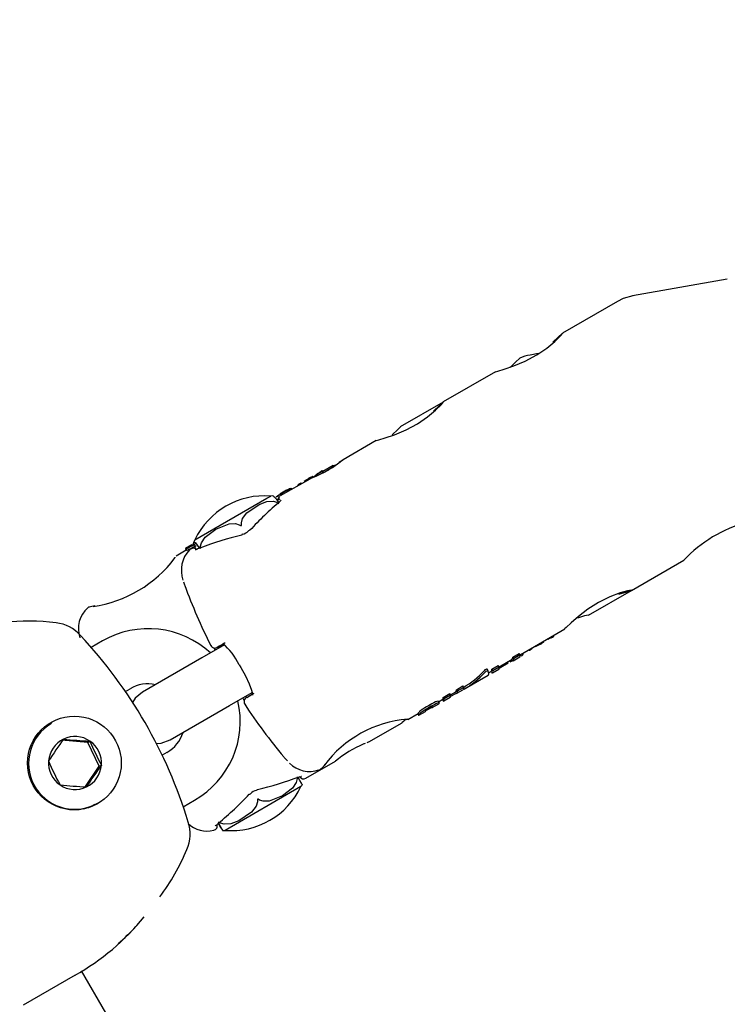
# Model space of a CAD drawing. Units: centimetres. Extents: x 6 to 14.2, y 4.3 to 15.
# Drawn here: x 9.2 to 9.3, y 9.9 to 10 of the extents above; entities that cross this region are included whole.
import ezdxf

# ---------------------------------------------------------------- set-up
doc = ezdxf.new("R2010")
doc.units = ezdxf.units.CM
doc.styles.add('SLDTEXTSTYLE0', font='TXT', dxfattribs={"width": 0.75})
doc.dimstyles.new('SLDDIMSTYLE1', dxfattribs={"dimtxt": 0.15875, "dimasz": 0.08, "dimexe": 0, "dimexo": 0.0625, "dimgap": 0.0396875, "dimtad": 2, "dimdec": 0, "dimlfac": 100, "dimrnd": 1e-09, "dimzin": 12, "dimdsep": 46, "dimtxsty": 'SLDTEXTSTYLE0', "dimblk1": 'DOT', "dimblk2": 'DOT', "dimsah": 1, "dimcen": 0.09, "dimse1": 1, "dimse2": 1, "dimadec": 0, "dimazin": 3, "dimtfac": 1, "dimtdec": 0, "dimtofl": 0, "dimtmove": 0, "dimatfit": 3, "dimldrblk": 'DOT', "dimfxl": 0, "dimfrac": 2, "dimtolj": 1, "dimtzin": 12, "dimarcsym": 0})

# ---------------------------------------------------------------- blocks, each defined once
blk = doc.blocks.new('_Dot')
at = {"color": 0, "linetype": 'ByBlock', "lineweight": -2}
blk.add_line((-0.5, 0), (-1, 0), dxfattribs=at)
at = {"color": 0, "linetype": 'ByBlock', "const_width": 0.5}
blk.add_lwpolyline([(-0.25, 0, 1), (0.25, 0, 1)], format="xyb", close=True, dxfattribs=at)
blk = doc.blocks.new('_D_11')
at = {"color": 7, "linetype": 'Continuous', "lineweight": 0}
blk.add_line((6.200460556336671, 6.804899299129962), (6.200460556336671, 13.19643041079305), dxfattribs=at)
at = {"color": 7, "linetype": 'Continuous', "lineweight": 18, "xscale": 0.08, "yscale": 0.08}
for p, rotation in [((6.200460556336671, 13.19643041079305), 90.0000000000004), ((6.200460556336671, 6.804899299129962), 270.0000000000004)]:
    blk.add_blockref('_Dot', p, dxfattribs=dict(at, rotation=rotation))
at = {"color": 7, "linetype": 'Continuous', "lineweight": 18, "insert": (5.995821075930934, 9.824716937801863), "char_height": 0.15875, "attachment_point": 1, "rotation": 90, "style": 'SLDTEXTSTYLE0'}
blk.add_mtext('639', dxfattribs=at)

msp = doc.modelspace()

# ---------------------------------------------------------------- linework, layer by layer
at = {"color": 7, "linetype": 'Continuous', "lineweight": 25}
for p, q in [((9.322671419619757, 9.95226768351555), (9.312390693996894, 9.95046326767498)), ((9.310741490550376, 9.949863826814852), (9.30474715192895, 9.946402993798158)), ((9.302099704234687, 9.944180983865467), (9.301238605921764, 9.944029148999856)), ((9.297460423097347, 9.94219599894572), (9.291784835586801, 9.938919196968698)), ((9.291767417573352, 9.938909140673587), (9.287108760766575, 9.936219463912133)), ((9.2844981067552, 9.93471220211626), (9.280895451924527, 9.932632208379975)), ((9.27834737696894, 9.931272354036436), (9.278345335580092, 9.931270415996408)), ((9.278641974621125, 9.93144221921702), (9.278731097554298, 9.931287853768644)), ((9.279823245477093, 9.932013169698564), (9.278690063524458, 9.93135892679317)), ((9.277258806283076, 9.930532590039935), (9.27406097686755, 9.92868632236606)), ((9.276651713869825, 9.930254760748648), (9.276683183361207, 9.930200253990687)), ((9.277083181717995, 9.930433608419682), (9.27708422756044, 9.930431796967428)), ((9.277209664259365, 9.930553637952618), (9.277215471341444, 9.93055699067303)), ((9.277209664259365, 9.930553637952618), (9.277231063778835, 9.930516572897643)), ((9.277923235909814, 9.930916198663434), (9.277619427207297, 9.930740794627253)), ((9.278205274738697, 9.931169525705608), (9.278119989830465, 9.93111580658408)), ((9.278691529338978, 9.931222826494706), (9.278690432693711, 9.931221989025412)), ((9.27473842747899, 9.929308388766255), (9.274013579197515, 9.928889897415825)), ((9.27475159814251, 9.929285576507867), (9.27473842747899, 9.929308388766255)), ((9.27478268573393, 9.929236483460462), (9.274840485259453, 9.929136371745603)), ((9.27522235026, 9.929534595946807), (9.275299320147184, 9.929401280191549)), ((9.275985605907772, 9.92988704274748), (9.276017516407903, 9.929831772139957)), ((9.276376830153342, 9.930023380883659), (9.276338674501417, 9.930089468411389)), ((9.264766907812753, 9.923909286369978), (9.272599900955752, 9.928431667069649)), ((9.272599900955752, 9.928431667069649), (9.273025238061951, 9.928677235562409)), ((9.273773919118398, 9.928673457732096), (9.27359977681403, 9.92854469831428)), ((9.27378898694105, 9.92826814746665), (9.274039170439977, 9.928384352246209)), ((9.274013579197515, 9.928889897415825), (9.274035728492464, 9.928851533711622)), ((9.263835103135737, 9.92278241141394), (9.262721851614035, 9.92213967534821)), ((9.26444747804192, 9.923366906338545), (9.263735103135737, 9.922955616494697)), ((9.263735103135737, 9.922955616494697), (9.263740589478427, 9.92294611387041)), ((9.263740589478427, 9.92294611387041), (9.263840667916668, 9.922772772930635)), ((9.26444747804192, 9.923366906338545), (9.264455832866538, 9.923352435357817)), ((9.265369080926762, 9.923056258851698), (9.265191612226777, 9.922990944692298)), ((9.31227040565613, 9.91841493128811), (9.31796294650169, 9.921701521277665)), ((9.307599529844502, 9.915718199880558), (9.312269362475622, 9.918414329007206)), ((9.30014850554664, 9.911416348996804), (9.305000630159542, 9.914217724448205)), ((9.303132784035228, 9.91313932298553), (9.303164560643093, 9.913084284286212)), ((9.303358919431895, 9.91317939046927), (9.303268280996052, 9.91313154020074)), ((9.303358919431895, 9.91317939046927), (9.303319735312122, 9.913247259355568)), ((9.30352378413868, 9.913254549025794), (9.30347592845184, 9.913337437506831)), ((9.30352378413868, 9.913254549025796), (9.303526785649275, 9.913255522505118)), ((9.303820837688791, 9.913424935684102), (9.303772498201706, 9.913508662131749)), ((9.254732138903965, 9.912908010411144), (9.253476702626315, 9.912183183938291)), ((9.26799692619054, 9.912483535153136), (9.265543644977521, 9.911067132584401)), ((9.267251434327092, 9.912234030843031), (9.267833662422968, 9.912563425129317)), ((9.301493824941105, 9.912104291129063), (9.301455382773923, 9.912170874915775)), ((9.301755042523576, 9.912343883552902), (9.301785728917137, 9.91229073316015)), ((9.30217983204384, 9.912493631861787), (9.30213847758361, 9.912565259888028)), ((9.302241560000873, 9.912513804461112), (9.30219350854312, 9.912597032027316)), ((9.30256323768506, 9.912686992621913), (9.302509759479705, 9.912779619590685)), ((9.3025943672996, 9.912736108970444), (9.302549505356698, 9.912710777712345)), ((9.302727719695127, 9.912823986327501), (9.302692441001854, 9.912885090816674)), ((9.265543644977521, 9.911067132584401), (9.259083196459953, 9.907337190893697)), ((9.29786391971738, 9.910097342753293), (9.299303299172825, 9.910928368869362)), ((9.299342734111637, 9.911141637132713), (9.300066016414402, 9.911559224364913)), ((9.299443909488865, 9.91096639623888), (9.299342734111637, 9.911141637132713)), ((9.299403299172827, 9.910755163788606), (9.30012658147559, 9.911172751020807)), ((9.30016719179163, 9.911383983471081), (9.299443909488865, 9.91096639623888)), ((9.30016719179163, 9.911383983471081), (9.300066016414402, 9.911559224364913)), ((9.3004994185501, 9.911439870489772), (9.300421875404457, 9.911574179157803)), ((9.300948116481983, 9.911876643673768), (9.300947527189884, 9.91187766435762)), ((9.301103940595103, 9.911967969679228), (9.301142345052495, 9.91190145120779)), ((9.29667949771147, 9.9096763264802), (9.296576342737255, 9.909854996136588)), ((9.297077276028725, 9.90983367461356), (9.297781430448806, 9.910240218357544)), ((9.297178451407918, 9.909658433716324), (9.297077276028725, 9.90983367461356)), ((9.297137841126093, 9.909447200975485), (9.29784199554617, 9.90985374471947)), ((9.297882605827997, 9.910064977460307), (9.297178451407918, 9.909658433716324)), ((9.297882605827997, 9.910064977460307), (9.297781430448806, 9.910240218357544)), ((9.298868347083342, 9.910488435709516), (9.297881630921577, 9.909918754867906)), ((9.298868347083342, 9.910488435709516), (9.29878658845967, 9.910630045799671)), ((9.299313124208421, 9.910764088009643), (9.299017870582054, 9.910610708360505)), ((9.299317382955637, 9.910756711643087), (9.29923953225074, 9.910891553019374)), ((9.294091376145103, 9.907688323598634), (9.296672696606905, 9.90917864966212)), ((9.296724416188681, 9.909439450084259), (9.297037841126093, 9.909620406056243)), ((9.29700710034366, 9.90946983762044), (9.296949587494215, 9.909569452797765)), ((9.257204553349965, 9.907407256326813), (9.257732138903965, 9.907711857988437)), ((9.293213172793644, 9.907603811719978), (9.29392397910492, 9.908014195935134)), ((9.294025161214302, 9.907838943380868), (9.293314354903027, 9.90742855916571)), ((9.294025161214302, 9.907838943380868), (9.29392397910492, 9.908014195935134)), ((9.268543644977521, 9.905870980161694), (9.270994213327175, 9.907285816458035)), ((9.270408103187911, 9.90676651999342), (9.27098539565483, 9.907106585935477)), ((9.29177589127183, 9.906773996846457), (9.292489801798997, 9.907186173281495)), ((9.291877073381212, 9.906598744292191), (9.29177589127183, 9.906773996846457)), ((9.291836580740933, 9.90638651686507), (9.2925504912681, 9.906798693300107)), ((9.29259098390838, 9.90701092072723), (9.291877073381212, 9.906598744292191)), ((9.29259098390838, 9.90701092072723), (9.292489801798997, 9.907186173281495)), ((9.292572757919942, 9.907042489065217), (9.293173862262746, 9.907389536819347)), ((9.293314354903027, 9.90742855916571), (9.293213172793644, 9.907603811719978)), ((9.293273862262746, 9.90721633173859), (9.29392131594644, 9.907590139297158)), ((9.262083196459953, 9.90214103847099), (9.268543644977521, 9.905870980161694)), ((9.290578013362598, 9.905659882650394), (9.291295116797539, 9.906073902511595)), ((9.291337637106354, 9.906174128942556), (9.29123738985041, 9.906347762283168)), ((9.291270406346824, 9.906290576033898), (9.291736580740933, 9.906559721945825)), ((9.291397463895848, 9.906189778053468), (9.291322052702741, 9.90632039407139)), ((9.29136302188143, 9.906169892947174), (9.291322586707631, 9.906146400730126)), ((9.291397463895848, 9.906189778053468), (9.29136302188143, 9.906169892947174)), ((9.291702589681941, 9.906540097198766), (9.291822362172178, 9.906332645160328)), ((9.287936182536649, 9.904365561019555), (9.289047028964449, 9.905006908503674)), ((9.28901260262225, 9.904987032445737), (9.289131926875706, 9.904780356776175)), ((9.289109787628316, 9.904824872293192), (9.28910892990059, 9.90482934902517)), ((9.289147028964448, 9.904833703422918), (9.289857864839686, 9.905244104706835)), ((9.24917093196858, 9.903923743398083), (9.248886452903525, 9.903759499333296)), ((9.283696188517949, 9.901917599331139), (9.287306643457569, 9.904002096462426)), ((9.287932147977978, 9.904372607465534), (9.287608944067081, 9.90428942392062)), ((9.253123262080573, 9.901876231447137), (9.250249199442203, 9.902096610785465)), ((9.253123262080573, 9.901876231447137), (9.253350845332617, 9.902007626698966)), ((9.254374307167916, 9.899274690601958), (9.253123262080573, 9.901876231447137)), ((9.283283570759187, 9.901755229979363), (9.283085263157732, 9.90167076111213)), ((9.28363066058726, 9.901896672272429), (9.283482466520399, 9.90183821475123)), ((9.261732138903964, 9.900783654758161), (9.2612117391194, 9.900483201802455)), ((9.252862730086624, 9.897057025636888), (9.254374307167916, 9.899274690601958)), ((9.254374307167916, 9.899274690601958), (9.25460189041996, 9.899406085853789)), ((9.276846916137178, 9.897963170078349), (9.280051669174034, 9.899813435106864)), ((9.27631054689725, 9.897064599878718), (9.268052216648053, 9.892296650686285)), ((9.253837805622416, 9.895087615457346), (9.254170931968579, 9.895263489360238)), ((9.26348955907909, 9.894870098539073), (9.264732138903966, 9.895587502335454)), ((9.267251736583736, 9.893009234212855), (9.267403978340958, 9.893113665729791)), ((9.267260666055902, 9.892995249009827), (9.267265321294573, 9.89299869818089)), ((9.255073266167999, 9.872438144331355), (9.252444320698157, 9.876991611455448)), ((9.251731646832372, 9.87653465935453), (9.246105176511085, 9.873286215199947))]:
    msp.add_line(p, q, dxfattribs=at)
at = {"color": 7, "linetype": 'Continuous', "lineweight": 25, "flags": 128}
for points in [[(9.312422582345269, 9.950460051430296), (9.311359669048375, 9.950166454581048), (9.310761624593068, 9.949835094670153)], [(9.297461838291898, 9.942193531200544), (9.297732417554283, 9.942283311856121), (9.298419855320574, 9.94248787148989), (9.299453619090556, 9.942836557037984), (9.300709606545201, 9.94336376033062), (9.301961472341318, 9.944038066144827), (9.303043004478036, 9.944773769045211), (9.30391151948181, 9.945494800652265), (9.304519922521306, 9.946091263807942), (9.304794191234592, 9.946408534583982), (9.304755905244143, 9.946387828761406)], [(9.304720097736942, 9.946368463351698), (9.304336929426219, 9.946005863407803), (9.30369600252695, 9.945414788022733)], [(9.299073000982734, 9.94270817564429), (9.299213297004217, 9.942826696782129), (9.29969460755141, 9.943283231190852)], [(9.29969460755141, 9.943283231190852), (9.300084720049831, 9.943644379116567), (9.300125143075007, 9.943679031082093)], [(9.28449952194975, 9.934709734371083), (9.284770101212136, 9.934799515026663), (9.285457538978427, 9.93500407466043), (9.28649130274841, 9.935352760208524), (9.287747290203054, 9.93587996350116), (9.288999155999171, 9.93655426931537), (9.29008068813589, 9.93728997221575), (9.290949203139661, 9.938011003822805), (9.29155760617916, 9.938607466978482), (9.291831874892443, 9.938924737754522), (9.291793588901996, 9.938904031931944)], [(9.291757781394793, 9.938884666522238), (9.29137461308407, 9.938522066578344), (9.2907336861848, 9.937930991193273)], [(9.28622291594745, 9.935326696782129), (9.28683961925247, 9.935918625739532), (9.28713324830239, 9.936223129218364), (9.287116737150917, 9.936205648409192)], [(9.280818169046059, 9.932565069390487), (9.280815165416614, 9.932562385040356), (9.280764538429704, 9.932519262466693), (9.280558104210087, 9.932355052133778), (9.28013349306083, 9.932045772686743), (9.27954786013444, 9.931665512321281), (9.278901260354273, 9.931297069922177), (9.278278665563553, 9.930985150500767), (9.277749414656206, 9.930747119089526), (9.277397591866272, 9.93059779104981), (9.277291631843642, 9.930550179843925), (9.277264432456002, 9.930535793681262), (9.277259395693772, 9.930532726453688), (9.277259395693772, 9.930532726453688)], [(9.278751443514736, 9.931286277581211), (9.27874840873341, 9.931289424148865), (9.27873907383402, 9.931289956825708), (9.278728080483715, 9.93128705827603)], [(9.279828365109934, 9.932004302234368), (9.279800795947152, 9.931997710987872), (9.280102654806386, 9.932071245371338), (9.280208792285713, 9.932100619345091)], [(9.277083181717995, 9.930433608419682), (9.277107252581155, 9.930456480551834), (9.277130731258078, 9.930478922266929), (9.2771735968739, 9.930519769102274)], [(9.274782843389014, 9.929236726644286), (9.274782683449203, 9.929236516738312), (9.274782768605048, 9.929236462813764), (9.274783091146803, 9.929236553854864), (9.274783749211377, 9.929236836921918), (9.27478518464922, 9.929237552188729), (9.274790098635911, 9.929240240983049), (9.274810183678532, 9.92925203919032), (9.274812880776333, 9.929253670611635)], [(9.27609373692756, 9.929968793034039), (9.27601831584627, 9.929917849170582), (9.275998243396574, 9.929902287430483), (9.275986421989622, 9.9298904522268), (9.275986560143707, 9.92988628115652), (9.275989539278756, 9.929885905745685), (9.276006134494134, 9.929889712578053), (9.276027858295953, 9.929897745897375)], [(9.276313906423693, 9.930065587263792), (9.276332882160432, 9.930081383410139), (9.27633834567591, 9.930087609840735), (9.276337190139913, 9.930090242502295), (9.276330200806719, 9.930088873816912), (9.276319886477058, 9.930084738617309), (9.2763011394634, 9.930075633627151), (9.276287613670982, 9.930068568625087)], [(9.269830536328346, 9.925529032991012), (9.269833983201373, 9.92577526843303), (9.269968133877857, 9.926236013890668), (9.270417392161596, 9.926861977339087), (9.271750295764747, 9.927778322718854), (9.27259025882616, 9.928070281650578), (9.273293799583435, 9.928107565328835), (9.2736935585541, 9.927999003358353), (9.273904003138878, 9.927880850150595)], [(9.274147011275817, 9.928235355763684), (9.274147221870091, 9.928235933850019), (9.274124778808542, 9.928208330820148), (9.274053544823946, 9.928136677836694), (9.273976055856068, 9.92807220064457)], [(9.273977561766648, 9.928070846842996), (9.27400344448963, 9.92808905910374), (9.274064760128532, 9.92810915203991)], [(9.265348860018454, 9.922941535967064), (9.265353340595958, 9.923133051909925), (9.26548048004961, 9.923587599919466), (9.265905863694627, 9.924207467459196), (9.267043620592816, 9.925081334468562), (9.26850771136857, 9.925657855916665), (9.269205376365784, 9.925677343552218), (9.269594822740054, 9.925562418881855), (9.269744120741272, 9.925479140928541)], [(9.269744120741272, 9.925479140928541), (9.269789085441825, 9.925457943236072), (9.269800745226995, 9.925456888791418), (9.269809887501884, 9.925458699886752), (9.269817870289636, 9.925463594970042), (9.26982301706521, 9.925469840855685), (9.269828516148849, 9.92548324448299), (9.26983107793984, 9.925521730192315), (9.269830536328346, 9.925529032991012)], [(9.26494892895184, 9.922884388081291), (9.264886037717744, 9.922928732329888), (9.264593363285131, 9.923009330957436), (9.264210034080497, 9.922878585010587), (9.264167528670617, 9.922810876578742)], [(9.264881798722712, 9.922916123391198), (9.264739536631875, 9.923217281863215), (9.26462883110438, 9.92351995005448), (9.264675585284344, 9.923693736718555), (9.264818907416842, 9.923583489822443), (9.265021607159557, 9.923331612806123), (9.265188527026632, 9.923088621116507), (9.265199099089553, 9.923072143471684)], [(9.265310230174856, 9.923025649729507), (9.265347332699427, 9.923063106869607), (9.265362948753731, 9.923070891733522)], [(9.26258948531439, 9.922017435563298), (9.262589560713641, 9.922017535530479), (9.262579574928251, 9.92200454322302), (9.262439155999193, 9.921825583561178)], [(9.263530263763398, 9.919338298860215), (9.263633266453411, 9.919022774346791), (9.26365898658653, 9.918952285090525)], [(9.312265332069652, 9.918434791817038), (9.312271748978285, 9.918448113818739), (9.311848714936161, 9.918363502929472), (9.311036388070507, 9.918134704133779), (9.309913134826141, 9.917712883238325), (9.308667650039464, 9.917094929524284), (9.307503882010844, 9.916357736568916), (9.306497883278778, 9.915584055244015), (9.305687009183968, 9.914867359821962), (9.305153939684402, 9.914362270910454), (9.304995491380467, 9.914226580858319)], [(9.310884607751191, 9.917996164879872), (9.31176940810098, 9.918271129461761), (9.31225711364045, 9.918417729718442)], [(9.253875985844513, 9.91674172819543), (9.253423543440379, 9.916640057921073), (9.253244432465943, 9.91658293161078), (9.253245870757734, 9.916583383028643)], [(9.253709637693154, 9.916674624532599), (9.253790404626963, 9.916718442923058), (9.253875966706318, 9.916742243692928)], [(9.307590774862165, 9.915733363954786), (9.307594622501112, 9.915734277325953), (9.307161588707316, 9.91562564276509), (9.30638786987115, 9.915399972053999)], [(9.26682958083037, 9.912113811821358), (9.266925494675446, 9.911979912385515), (9.266980188788283, 9.911896521540248)], [(9.301493089680497, 9.912103866626152), (9.301493949077745, 9.912103393390606), (9.301490281243261, 9.912098609157361), (9.3014822511968, 9.912092153226475), (9.301465685188122, 9.912080870233678), (9.301453116715296, 9.91207286970468)], [(9.302727300933743, 9.912823744555505), (9.302728055904456, 9.912822491390198), (9.302723278314241, 9.91281516542799), (9.30271544917809, 9.912808372354414)], [(9.301110544290315, 9.911956531743604), (9.301108239116724, 9.911955000957025), (9.301087723882176, 9.911942723287284)], [(9.269588470539624, 9.91030916751676), (9.269773907219905, 9.910005223677704), (9.27026268585652, 9.909101322416252), (9.270658938234353, 9.908256354708683), (9.270924184407567, 9.907558664780789), (9.271029345151373, 9.907148935018743), (9.271040796352915, 9.907013870356527), (9.271042867550278, 9.907020069529745)], [(9.259083196459953, 9.907337190893697), (9.258285063130597, 9.906667477511403), (9.257973598351246, 9.90621897876767)], [(9.269981006159252, 9.90670084102689), (9.269994637094685, 9.906674144182862), (9.270091529465008, 9.906463421533635)], [(9.270408103187911, 9.90676651999342), (9.270361742056425, 9.90673804619308), (9.270357147598734, 9.906734173228303), (9.27039432332678, 9.906754904059534), (9.270473240823936, 9.906800222840403), (9.27059383976672, 9.906870094929841), (9.270756027970917, 9.906964466918557), (9.270959681462033, 9.907083266669867), (9.271204644570068, 9.907226403374828)], [(9.2906225454955, 9.90575847786662), (9.290617865579854, 9.905765480947636), (9.290581482703475, 9.905759934306097), (9.290533038185366, 9.905740948952928)], [(9.287594721705283, 9.904301816337737), (9.287486941201504, 9.904195326536026), (9.287298649665285, 9.903997636302295), (9.287305221093924, 9.904004560068525)], [(9.26055419314563, 9.901739254884328), (9.261104140992954, 9.901784691423307), (9.262083196459953, 9.90214103847099)], [(9.274430058165043, 9.900296241864579), (9.274478243585104, 9.900238722947776), (9.274841950448959, 9.899857627054393)], [(9.278992044954935, 9.899489334596288), (9.278935298352348, 9.899433557215717), (9.278859702819132, 9.89938709969375)], [(9.275903735522919, 9.898133467887767), (9.275902235107846, 9.897943672542489), (9.275785186628807, 9.897494950559857), (9.275380091615649, 9.896886796667193), (9.274284874252393, 9.896037489869771), (9.272867329152028, 9.895487841579884), (9.2721880269717, 9.895478955721602), (9.271806949607466, 9.895598712242165), (9.271660273407774, 9.895683503893295)], [(9.276070204219886, 9.898081495065647), (9.276093896774636, 9.898092461075118), (9.27613663653557, 9.898132444552054)], [(9.276070854475622, 9.898079127243383), (9.276163294806684, 9.898114862177485), (9.276300123979704, 9.898153027901273), (9.276350778718296, 9.898161319818936), (9.276349168316617, 9.898161491214008)], [(9.27642386179633, 9.897332434360298), (9.276441015230299, 9.897302750370988), (9.276357469550584, 9.897447509218207), (9.276197745317944, 9.897724198156835), (9.276050804603834, 9.897978724815793), (9.276021509067425, 9.898029468302727)], [(9.253886452903524, 9.89509924529545), (9.25358576490984, 9.894939102368708), (9.252651498853062, 9.894592836918086)], [(9.271573670867424, 9.8956335038933), (9.27156566313558, 9.895384635238216), (9.271418978491136, 9.894916653290803), (9.270944328585525, 9.894276029982661), (9.26955310439242, 9.893326013194585), (9.268681552069895, 9.893015816194453), (9.2679553006206, 9.892965420492043), (9.267544983534648, 9.893067886731822), (9.267330084028227, 9.893183467889372)], [(9.271660273407774, 9.895683503893295), (9.271615875766043, 9.895705028977329), (9.271604294652187, 9.895706128842887), (9.271595178338336, 9.895704332736162), (9.271587174516878, 9.895699425509056), (9.271581973393832, 9.895693148245888), (9.271576325562643, 9.895679658739143), (9.271573239462484, 9.895640870319781), (9.271573670867424, 9.8956335038933)], [(9.266982113588387, 9.892789321726037), (9.26698203696109, 9.892789108010586), (9.267004186823518, 9.89280811660388), (9.267067944594805, 9.892857122820368), (9.26719719196583, 9.892950114363405), (9.26726507293316, 9.89299895961616)], [(9.267286780849014, 9.893158466787186), (9.267392538861, 9.892975280814925), (9.267558500638055, 9.892687805363126), (9.267717217575255, 9.892412856572177), (9.26776361072617, 9.892332429157655)], [(9.267408724332874, 9.893108272217113), (9.267389331266418, 9.893095221597695), (9.267332798274023, 9.893078618246868)], [(9.267780738105296, 9.89230273704161), (9.267697146106043, 9.892447469146228), (9.267537388572563, 9.892724138858611), (9.26739043237702, 9.89297865657936)]]:
    msp.add_lwpolyline(points, dxfattribs=at)
at = {"color": 7, "linetype": 'Continuous', "lineweight": 25}
msp.add_circle((9.251662464949343, 9.899621042275088), 0.005100422340959985, dxfattribs=at)
for centre, radius, start, end in [((9.302106846810098, 9.939105110234795), 0.005000000000000122, 99.99999999999004, 113.4349837172758), ((9.302897269701017, 9.902574151258642), 0.03724569727421797, 126.2040160587885, 127.2700073173172), ((9.277234665048285, 9.933023870607297), 0.002117106835795723, 296.2760089082153, 311.6618014750537), ((9.277758236213579, 9.931937791277901), 0.0008888618748219985, 300.1942776271455, 311.3385403301621), ((9.278839579980763, 9.930706121176982), 0.0007502555937634274, 116.8634770322269, 130.9990949191802), ((9.279189894869663, 9.930200785783637), 0.001361956722396235, 115.854942358141, 120.406531362541), ((9.278649020374889, 9.93134680928614), 9.566973166438334e-05, 94.2234651080473, 123.6893221730455), ((9.279173895181177, 9.930484773398085), 0.0009224272375772895, 122.295470322627, 128.3251588163986), ((9.27882548815467, 9.931023657667783), 0.0002808347107927367, 110.2948005789564, 120.9504873991418), ((9.278644625499078, 9.93132655513075), 0.0001141594037559168, 293.6567474172522, 339.3401956440122), ((9.27341709742785, 9.941467877993697), 0.01155211001751555, 299.9481482348822, 306.4630845035582), ((9.277178574166296, 9.929735488889849), 0.0007397466021136838, 115.3411575148828, 135.4156050685902), ((9.276549263535445, 9.930789559694274), 0.0005445236296592838, 280.8446485598664, 311.1039367396486), ((9.277295075844787, 9.929884755089173), 0.0006245466929012868, 133.8511780407549, 136.649123916452), ((9.28064883143405, 9.923594230770103), 0.007791925494874487, 118.1952501206581, 119.0779965064149), ((9.270218609178276, 9.937135392837778), 0.009507015304778571, 314.3332180482029, 314.7123353369881), ((9.251659061060455, 9.977236464752824), 0.05318267757759605, 298.4162784613712, 298.4776315739507), ((9.280269749690753, 9.927080014884504), 0.004711374951095882, 132.9474726312293, 133.6554498240238), ((9.278246794851874, 9.929027472623709), 0.001913780907605654, 119.665006627745, 128.3348616818814), ((9.279390861346524, 9.92819471366197), 0.003212809446892817, 132.7582489321223, 133.6406046392457), ((9.274793709087033, 9.934722834852064), 0.004818629487818141, 300.1710511724202, 305.1816293064026), ((9.277525538675608, 9.930306475755877), 0.000445486155059099, 114.410723956453, 120.4740876475908), ((9.25901205766116, 9.961885796694549), 0.03619802781414413, 300.4014434005146, 300.5970454605286), ((9.27728071244712, 9.9307400418006), 8.995786939898716e-05, 303.4274173450248, 344.8118884079793), ((9.27735818388037, 9.930692006542946), 2.619091466407916e-05, 69.09767688321978, 129.7669231069453), ((9.282020169264268, 9.92300791372858), 0.008977895043587685, 120.1318709647773, 120.6986806162572), ((9.277738336554751, 9.930392230469696), 0.0004419734402218702, 113.6528871437765, 120.6022774446893), ((9.277575713061434, 9.930779098511595), 2.32177456490971e-05, 66.32591631409915, 129.262504559095), ((9.277554509714502, 9.930814043413264), 3.345162520179491e-05, 297.7015115208709, 335.859194376757), ((9.28039834743159, 9.92747428820472), 0.004240510845410684, 120.5664376926444, 127.753073525921), ((9.277594321877269, 9.931474850013018), 0.0007181694424000506, 292.5311462187346, 320.1150030305601), ((9.278245620340195, 9.930846332553001), 0.0002973201614436976, 114.9952329326917, 136.1260009905747), ((9.278034062576765, 9.931083442410388), 3.116810115344036e-05, 264.9009634118325, 307.832691737263), ((9.277755596683726, 9.931695766602894), 0.0007030287558903269, 295.0422983860289, 300.8033123674135), ((9.276883215042286, 9.933219968680822), 0.002459150360459988, 300.0759566242932, 301.6033954111236), ((9.278730467346243, 9.930297357474586), 0.0009615562738715631, 111.719081811699, 120.5380727324167), ((9.278414581572973, 9.931133998120636), 6.931970204380625e-05, 70.66891148295899, 125.1857871547557), ((9.282294178249138, 9.926658255261774), 0.005815014162523973, 128.2827393479123, 129.1134466073501), ((9.281598331875689, 9.91765598776909), 0.01347755292387271, 119.8182362580846, 125.6458277721113), ((9.286522531601296, 9.909243883847335), 0.02323866307648721, 119.8727299108629, 123.2706718310161), ((9.288401711139812, 9.90596498933433), 0.02702175736249807, 120.3414877503665, 122.1166695081777), ((9.278903606841151, 9.923949543584579), 0.006703357079503075, 125.6426630836039, 127.9323991002767), ((9.270108089298517, 9.936886658325403), 0.008966468886259018, 301.6486895341334, 303.2038012574396), ((9.275877808541344, 9.92770737088982), 0.001912687409994357, 117.17785046313, 120.8632715728286), ((9.277112992656072, 9.925705437016802), 0.004277820049332911, 117.0571437799548, 120.4052593114347), ((9.274973216921186, 9.929434791154483), 4.473199569237142e-05, 302.6822448530689, 327.9675532668942), ((9.2750110165627, 9.92939926616679), 1.179979140495065e-05, 89.40851003938587, 125.4021734137203), ((9.273560726389576, 9.931682236633048), 0.002721332598473851, 302.3851978806441, 306.733310176822), ((9.275227972209086, 9.929430792408471), 0.0001039556678710516, 93.10008277484695, 125.8408081669215), ((9.275143086609084, 9.929581516036775), 9.210983226092105e-05, 299.4198025673886, 329.3766037551085), ((9.27629252524023, 9.929307731194035), 0.0005919175730635803, 117.5443687452013, 132.0862042674397), ((9.276264327215255, 9.92942073269386), 0.0004794599201125553, 111.9622846378798, 120.8029994180966), ((9.275588496534835, 9.930933470825085), 0.001125062168510427, 292.9869965485607, 300.4370554452229), ((9.276103578319258, 9.929838615701804), 3.258915330453805e-05, 70.02825325889413, 124.7319723252501), ((9.276591585172447, 9.929197515621986), 0.0009179987588663243, 114.7275798283623, 122.8416488330996), ((9.27542936022651, 9.931242666936487), 0.001472392111776915, 299.6809078906023, 306.923954360666), ((9.275772948868214, 9.931106778514717), 0.001159945548020321, 292.0058701967727, 293.9401962655149), ((9.275906090803183, 9.930778118328593), 0.0008056180735311454, 294.7706976513682, 298.2667937122782), ((9.272337891645675, 9.920331856092938), 0.00837363741664604, 85.29160308512334, 154.7083969148766), ((9.273217220007552, 9.926952980278974), 0.001734910184964065, 86.09686381609372, 96.3532562164398), ((9.272277436082819, 9.927124187317323), 0.00183798771182835, 25.06874194213099, 54.91210491296791), ((9.274325549873744, 9.928171929617326), 0.0005589433166868539, 123.2069943828914, 188.6873765983277), ((9.26971411037808, 9.925694660917696), 0.001191982470461142, 281.6207584586649, 317.8943331784027), ((9.270736954040434, 9.924765656364738), 0.0001860821300255649, 81.6203227918949, 136.8308033913239), ((9.329088912506288, 9.911021165016777), 0.01543245804241943, 106.2151883605511, 136.1601615214758), ((9.266164165718017, 9.922880897486303), 0.001734910184964111, 143.6467437835965, 153.9987788763254), ((9.269989390858477, 9.924397845539193), 0.0001307750719423819, 105.4768831470774, 166.1336819149104), ((9.266546991611785, 9.920602962796623), 0.003255767336509707, 136.8852059320195, 199.0353668651664), ((9.263611160516511, 9.923721070851734), 0.0007856908928366365, 279.4817053296155, 302.6413708489701), ((9.263645002510298, 9.923725766788458), 0.0009728731902449229, 281.6025303822552, 300.2680843360677), ((9.258758933040315, 9.933805374105102), 0.01197124783496855, 296.1500649502355, 300.3501079643996), ((9.259258008783172, 9.932899886250501), 0.01113895234755153, 295.9677948805682, 300.481880472362), ((9.264427866429482, 9.923573573504736), 0.0002228995325804609, 277.2076996869426, 304.8072014681534), ((9.263235489614125, 9.926991521025348), 0.00444675328665609, 290.948062751925, 296.1167312910672), ((9.251857707026714, 9.929897259186658), 0.01335169331538325, 277.9728479766259, 323.4633065704058), ((9.323679566191894, 9.94116782073197), 0.06400000000000151, 200.311124478251, 206.6968179281193), ((9.255096254753727, 9.914272933333041), 0.002999999999999968, 131.4124043023573, 199.6111421845373), ((9.25345338169772, 9.916029201615151), 0.0005930082715864781, 103.9234961502789, 124.4992246428547), ((9.246682669767395, 9.891365076516866), 0.02370201051429664, 82.7336883671645, 96.61348342674809), ((9.249247252607972, 9.910827028072664), 0.004072820148623592, 41.0562003064076, 83.8931283329142), ((9.259717146831884, 9.90431041716959), 0.009938255057535308, 47.19647614603615, 120.1057730503558), ((9.214702474849526, 9.878249867709949), 0.05155265599356224, 16.85796448900642, 43.14203551099648), ((9.30307179173601, 9.913422857615068), 0.0003513884818875605, 285.3522153354108, 303.9990784810388), ((9.303869973004785, 9.912276763935408), 0.001037261015365467, 109.4967199332148, 119.5178868564921), ((9.3032383259026, 9.914058187307367), 0.0008529242699217926, 289.7673003817553, 302.6441988898591), ((9.303070043027697, 9.914449345329917), 0.001274953547717644, 299.5284308754326, 304.2895680290457), ((9.303762811945724, 9.913456223744559), 6.542400895393399e-05, 292.9482954055955, 331.7924007715945), ((9.266959004930207, 9.912649319813767), 0.0005072876361074108, 208.0742539921774, 304.4342470875545), ((9.306060766934074, 9.845473957734436), 0.07722366766231821, 119.4880985031886, 120.2152334219678), ((9.262846556100124, 9.907006197173665), 0.007507531111950201, 26.1009631929354, 48.7682974658705), ((9.300873692404899, 9.91274312857806), 0.000881860138146089, 297.0652159381793, 305.3986714506991), ((9.30197477423033, 9.911285723415489), 0.0009454506307055576, 126.4138722317512, 128.6315018848201), ((9.301836942811127, 9.91145226391319), 0.000729708174732357, 121.7355498803704, 125.4669620679231), ((9.301548503456718, 9.91312450377079), 0.0008682886239464682, 285.9316226031021, 303.7644945823425), ((9.298183676461724, 9.91882346637684), 0.007485262049297238, 300.9304606506738, 301.836140129018), ((9.328690090375169, 9.86931164144631), 0.05067028806940211, 121.5465679758303, 121.6099349546134), ((9.300422331216156, 9.917976097012584), 0.005757276551375091, 287.7741682737408, 288.4204528261308), ((9.301431236604735, 9.914505202622255), 0.002149951311666111, 292.141987328302, 300.1476393943701), ((9.302311049457849, 9.91300075765056), 0.0004071716173540154, 299.4121011838783, 305.8550925596937), ((9.302544607543838, 9.912688585460772), 1.851143782007314e-05, 285.4696269237593, 354.7093514548), ((9.298172548937664, 9.920614634953315), 0.009034580747811537, 299.3032949617954, 299.8673839788397), ((9.302472558246993, 9.91313516103406), 0.0004071693082160276, 299.2834998677623, 306.6221692267551), ((9.299144023673543, 9.91106810017479), 0.00021188091558285, 318.7397448158152, 20.30804858072537), ((9.299341213792063, 9.910885348004966), 0.0001308251595152902, 259.5045232788106, 38.28077339289072), ((9.299960981332429, 9.911314108312359), 0.0002177275620820849, 319.5157265827477, 18.7191356014563), ((9.298284304564778, 9.91475419899105), 0.003993070140951197, 299.5483679089847, 303.0506012450102), ((9.300440582913769, 9.911468554041306), 6.495119712924811e-05, 289.2934090098818, 333.3452606685441), ((9.30073857779717, 9.912499854367521), 0.0006574937484431977, 288.5839041956751, 302.0747841902071), ((9.301101628316156, 9.912182165578821), 0.0002834767653526141, 278.3419377731392, 307.6899373286176), ((9.296531986835225, 9.909694036243193), 0.0001651632571545221, 74.09032169636346, 131.99450693218), ((9.296865295599245, 9.909762591153642), 0.0002235812173630582, 320.5099776553415, 18.53786277727864), ((9.297681566501451, 9.90999410791079), 0.0002131649686678434, 318.8165472902945, 19.41836201576285), ((9.296788804876764, 9.909139954345685), 0.0007700831248084653, 118.4890076809717, 136.9417391540548), ((9.296903775824724, 9.908943359665962), 0.0007908170354246356, 118.6207045195599, 136.5807038916006), ((9.296636831938912, 9.909511233631257), 0.0001687267014489017, 75.0372157433302, 131.5285581926609), ((9.297079611215798, 9.9095760965655), 0.0001286421003561127, 235.6904578374875, 39.79541725095052), ((9.259623567400183, 9.904687010475183), 0.003567520740619995, 75.97802617679007, 122.0176241372973), ((9.293799763011434, 9.907769521212861), 0.0002358469572987937, 323.802785376234, 17.11872124611671), ((9.270616672988318, 9.906306785334813), 0.0005041551695898432, 115.1238011734555, 213.0438453476779), ((9.291555822095416, 9.906703627012021), 0.0002310462204965934, 321.4761002667339, 17.7323186206939), ((9.292376665771899, 9.906941835593594), 0.0002251777504868278, 320.5291340908198, 17.86664938824845), ((9.295847967519936, 9.901760277938926), 0.006048105770248112, 119.7738102609465, 122.6448316151025), ((9.295959182851218, 9.901666358807073), 0.006185055142216217, 117.3988326914903, 120.236030813803), ((9.293353472528601, 9.906763641739136), 0.0004615897841168416, 105.7212525128244, 121.4067078797939), ((9.292997406038081, 9.90753265257029), 0.0002271979696010814, 320.956037308581, 18.25238157793685), ((9.293186683031518, 9.907351262549398), 0.0001492476923371003, 286.231783308842, 31.19204766304699), ((9.259847056954499, 9.90414849809684), 0.009856707060650265, 299.7099782111559, 13.15336695527011), ((9.323679566191894, 9.94116782073197), 0.06400000000000106, 213.3031820718836, 219.6888755217526), ((9.295006694229759, 9.897326127273336), 0.009808924199159004, 119.4716969520119, 124.999491201951), ((9.295436949788416, 9.896618071357898), 0.0104345537657313, 119.605422273493, 124.8014361558302), ((9.291907966111348, 9.902668206770018), 0.003359914110108507, 119.3035283576317, 124.7164677654023), ((9.2929267459126, 9.900698362102062), 0.00551151434697413, 117.1089870093724, 120.4083792570859), ((9.294432301339075, 9.898647946481374), 0.00837690008997567, 114.5322300695692, 120.499495871648), ((9.291915360512533, 9.902805363030396), 0.003244761890302058, 115.215025882246, 120.6028650333174), ((9.294563720596841, 9.898426004417889), 0.00843231709520074, 114.5876658995128, 120.5155204587067), ((9.290632637890283, 9.90523911505311), 0.000425075738762806, 103.9065302802034, 120.7602796653893), ((9.290533595087103, 9.905742119683538), 9.044205497565483e-05, 268.0234819282722, 10.42039294482306), ((9.291185178437308, 9.905988112603346), 0.0003634057301344047, 81.74271198672803, 129.470142469406), ((9.291295436780095, 9.905748348193914), 0.0004207371336273339, 84.04021341768872, 124.8260209806605), ((9.291225811593634, 9.90616360393571), 0.0001133558854954101, 307.690427728112, 1.621354416378346), ((9.291739609174266, 9.906522711989803), 0.00015709016263883, 292.5934613478967, 28.94725250769919), ((9.288975976454728, 9.90509721475783), 0.0001149072612041456, 308.1954918291931, 2.514781156419834), ((9.289889515872751, 9.904499848059348), 0.001000442947446952, 120.576793831397, 142.9765540917269), ((9.289101223249306, 9.904915372150784), 9.09041957893998e-05, 275.4060388096879, 8.181016728357854), ((9.289901167267058, 9.904421454633223), 0.0008723247229473087, 118.7496448679159, 144.4764601865649), ((9.289786358505951, 9.90533575614455), 0.0001162460399301685, 307.961308908605, 3.424513874656047), ((9.29274235563075, 9.90087213918633), 0.005268790433628576, 119.6355388807889, 122.949819504874), ((9.290109561332194, 9.90521642596907), 0.0002426152990803851, 118.3263779542656, 148.636225046798), ((9.251678692051769, 9.899597749689418), 0.005000308210726873, 120.1006864142851, 295.581599097222), ((9.288863556719804, 9.891962884657026), 0.01245777114003532, 94.48752336347498, 143.4195786564932), ((9.251723129011879, 9.899631010468733), 0.002880584164125104, 55.59321823717374, 115.6372123008738), ((9.259902280338844, 9.904048101640647), 0.003742324921344923, 299.2724478768739, 342.8862861308932), ((9.251724281460953, 9.899633990292543), 0.002878397272260998, 115.683557694487, 175.759170483259), ((9.302311894568723, 9.865153093594747), 0.06372933355733419, 144.4258654184897, 147.0168627592793), ((9.25566365935684, 9.951021177648768), 0.0490680882592694, 263.932056051856, 267.2983744861806), ((9.25171792605047, 9.899620802772171), 0.002891946375631983, 355.742070342904, 55.62244761000056), ((9.279210288255051, 9.912841500321173), 0.02803718256031719, 202.7313601231826, 208.633157829688), ((9.288330034533253, 9.889707420041018), 0.01306381657578126, 113.3880420035845, 129.3226864014161), ((9.251737729512715, 9.899632127612065), 0.002891946375635455, 175.7420703429084, 235.6224476099631), ((9.274684128644443, 9.910666734260325), 0.02800495835333299, 202.7279616290012, 208.6365563238421), ((9.251731374102222, 9.899618940091694), 0.002878397272265723, 295.6835576945681, 355.7591704832677), ((9.307900189402659, 9.861333854098712), 0.06549964507737084, 144.4608856300357, 146.9818425477679), ((9.27723696540832, 9.901752268866401), 0.003044394195702989, 224.7844149002948, 289.7525725017094), ((9.277280979481246, 9.900695924893311), 0.002086331836486509, 298.6816329267543, 324.8462056782172), ((9.276596916137178, 9.89839618278024), 0.00050000000000155, 210.500000000102, 299.9999999999492), ((9.251732526551304, 9.899621919915518), 0.00288058416413894, 235.5932182373251, 295.6372123007051), ((9.25538701495043, 9.94728168988245), 0.05031442765625033, 263.9737611680567, 267.2566693699818), ((9.268739563064328, 9.900642030155758), 0.00837363741664677, 265.2916030851373, 334.7083969148774), ((9.274913288991987, 9.898092988762393), 0.001734910184962837, 323.6467437835626, 333.2969958319027), ((9.270713179323971, 9.8963903503209), 0.0001574320639750548, 258.141123179781, 315.8704237499598), ((9.271721790330572, 9.895477897506476), 0.001198977504788565, 101.9124574294791, 138.129882575745), ((9.271434710160214, 9.896807069201039), 0.0001575593972260004, 284.3083662839973, 341.8431352631773), ((9.260188229477947, 9.891877911635634), 0.004072151779298541, 336.1031827149996, 18.94748864563736), ((9.266096254753728, 9.895220374449785), 0.003000000000000867, 226.2568633034152, 284.0673915124128), ((9.266709302711376, 9.892796706589385), 0.0004999999993903008, 283.331342671592, 16.64732744636886), ((9.26786023470245, 9.89402090596972), 0.001734910184963457, 266.7719964260291, 276.3532562164989), ((9.24118904457507, 9.89978228656272), 0.02464912272492898, 323.3447173367509, 337.194838688518), ((9.239081347866147, 9.899147226804365), 0.02591058221283763, 299.2242485585508, 321.1098750354652), ((9.240497676253034, 9.898391078581017), 0.02434939055861718, 310.8677919284472, 317.1833122334932)]:
    msp.add_arc(centre, radius, start, end, dxfattribs=at)
for centre, major_axis, ratio, start_param, end_param in [((9.28508993511184, 9.918888086839615), (-0.00709999999999944, 0.01229756073373878), 0.6335766423357256, 0.1597521576607426, 0.1731400008142828), ((9.285767264039988, 9.919279142878967), (0.0192899525189727, 0.01141508498275456), 0.6245414395908881, 1.822127932508687, 2.034438121404559), ((9.266534881834717, 9.908175321835596), (0.02110529680023632, 0.0119501363211203), 0.5771921394635205, 1.104493442456181, 1.310106833594075), ((9.286991376145103, 9.919985884332373), (-0.007000000000001451, 0.01212435565298265), 0.8102183635201909, 3.141592653589736, 3.394426910402846), ((9.286991376145103, 9.919985884332373), (-0.007100000000001219, 0.01229756073373878), 0.8102183635200971, 3.13168613843576, 3.390789693556119), ((9.289572696606903, 9.921476210395861), (-0.00709999999999944, 0.01229756073373878), 0.07376858501967183, 3.141592653590604, 3.386968000947225), ((9.274563392893242, 9.912810584856071), (0.02036063952322564, 0.01150134314973173), 0.5986388638176341, 4.247253204474303, 4.459563393370207), ((9.255289370652058, 9.901682722926756), (0.02014077510692402, 0.01188215948954507), 0.5986388638175425, 4.97191136515728, 5.177524756295091)]:
    msp.add_ellipse(centre, major_axis=major_axis, ratio=ratio, start_param=start_param, end_param=end_param, dxfattribs=at)

# ---------------------------------------------------------------- dimensions: what is measured, and where the dimension line sits
at = {"color": 7, "linetype": 'Continuous', "lineweight": 18}
dim = msp.add_linear_dim(base=(6.200460556336669, 13.19643041079305), p1=(9.422924172632245, 6.804899299129962), p2=(8.687139057582849, 13.19643041079305), angle=90.0000000000002, dimstyle='SLDDIMSTYLE1', dxfattribs=at)
dim.commit()
dim.dimension.update_dxf_attribs({"geometry": '_D_11', "text_midpoint": (6.200460556336669, 10.00066485496151), "dimtype": 160})

doc.saveas('drawing.dxf')
